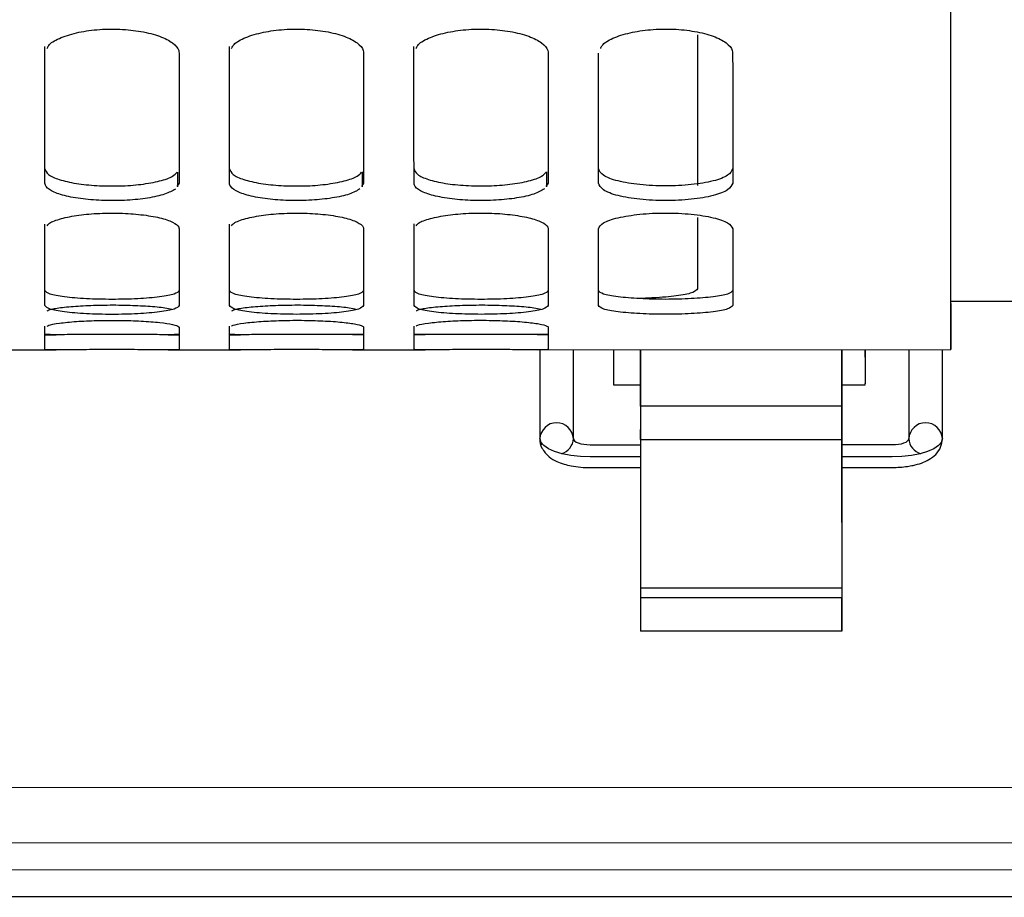
# Paper-space layout 'Sheet2' of a CAD drawing. Units: inches. Extents: x -135 to 301, y 5 to 193.
# Drawn here: x 76 to 77, y 18 to 19 of the extents above; entities that cross this region are included whole.
import ezdxf

# ---------------------------------------------------------------- set-up
doc = ezdxf.new("R2010")
doc.units = ezdxf.units.IN
doc.header["$MEASUREMENT"] = 0

psp = doc.layouts.new('Sheet2')

# ---------------------------------------------------------------- linework, layer by layer
at = {"color": 7, "linetype": 'Continuous', "lineweight": 25, "ltscale": 18}
for p, q in [((76.0823, 19.1768), (76.0823, 19.1951)), ((76.3116, 19.1768), (76.3116, 19.1952)), ((76.5408, 19.1769), (76.5408, 19.1952)), ((76.084, 19.1812), (76.0812, 19.177)), ((76.3132, 19.1813), (76.3105, 19.177)), ((76.5425, 19.1813), (76.5397, 19.177)), ((75.9172, 19.0292), (75.9172, 19.0478)), ((76.1465, 19.0293), (76.1465, 19.0478)), ((76.3758, 19.0293), (76.3758, 19.0479)), ((77.0427, 19.0349), (77.395, 19.035)), ((77.0427, 19.0318), (77.0428, 19.0318)), ((77.0428, 19.0131), (77.0428, 19.0318)), ((75.9172, 18.9745), (75.9172, 18.9933)), ((75.9172, 18.9931), (75.931, 18.9931)), ((76.0702, 18.9931), (76.084, 18.9931)), ((76.1465, 18.9745), (76.1465, 18.9933)), ((76.1465, 18.9931), (76.1603, 18.9931)), ((76.2995, 18.9932), (76.3132, 18.9932)), ((76.3758, 18.9746), (76.3758, 18.9933)), ((76.3758, 18.9932), (76.3896, 18.9932)), ((76.5287, 18.9932), (76.5425, 18.9932)), ((75.8409, 18.9743), (75.931, 18.9743)), ((76.0702, 18.9744), (76.1603, 18.9744)), ((76.2995, 18.9744), (76.3896, 18.9744)), ((76.5287, 18.9744), (77.0428, 18.9745)), ((76.5321, 18.9744), (76.5321, 18.864)), ((76.5738, 18.864), (76.5738, 18.9744)), ((76.6572, 18.9045), (76.6572, 18.9744)), ((76.6572, 18.9744), (76.6572, 18.9045)), ((76.9073, 18.8565), (76.9073, 18.9745)), ((76.9073, 18.9745), (76.9073, 18.9045)), ((76.9365, 18.9644), (76.9365, 18.9326)), ((76.9907, 18.9745), (76.9907, 18.864)), ((77.0324, 18.864), (77.0323, 18.9745)), ((76.6238, 18.931), (76.6572, 18.931)), ((76.9073, 18.931), (76.9365, 18.931)), ((76.6572, 18.9045), (76.6572, 18.8631)), ((76.9073, 18.9045), (76.6572, 18.9045)), ((76.9073, 18.9045), (76.9073, 18.8631)), ((76.6572, 18.8631), (76.6572, 18.8752)), ((76.9073, 18.8752), (76.9073, 18.6782)), ((76.5946, 18.8564), (76.6572, 18.8564)), ((76.6572, 18.8631), (76.6572, 18.6782)), ((76.6572, 18.8631), (76.9073, 18.8631)), ((76.9073, 18.8565), (76.9073, 18.8413)), ((76.9073, 18.8565), (76.9698, 18.8565)), ((77.031, 18.8571), (77.0324, 18.864)), ((76.6572, 18.8413), (76.5947, 18.8413)), ((76.9698, 18.8413), (76.9073, 18.8413)), ((76.5947, 18.828), (76.6572, 18.828)), ((76.9073, 18.8281), (76.9698, 18.8281)), ((76.9073, 18.8061), (76.9073, 18.8281)), ((76.9073, 18.8013), (76.9073, 18.8061)), ((76.9073, 18.7599), (76.9073, 18.8013)), ((76.9073, 18.7599), (76.9073, 18.6247)), ((76.9073, 18.6782), (76.6572, 18.6782)), ((76.6572, 18.6782), (76.6572, 18.6661)), ((76.9073, 18.6782), (76.9073, 18.6662)), ((76.9073, 18.6662), (76.6572, 18.6661)), ((76.6572, 18.6661), (76.6572, 18.6247)), ((76.9073, 18.6247), (76.9073, 18.6662)), ((76.9073, 18.6247), (76.6572, 18.6247)), ((77.8526, 18.4306), (70.8965, 18.4298)), ((77.5348, 18.3618), (70.8965, 18.361)), ((77.9443, 18.3284), (70.8965, 18.3276)), ((77.9443, 18.2951), (70.8965, 18.2943))]:
    psp.add_line(p, q, dxfattribs=at)
at = {"color": 7, "linetype": 'Continuous', "lineweight": 25, "ltscale": 18, "flags": 128}
for points in [[(77.0428, 19.0318), (77.0428, 19.0117), (77.0428, 18.9989), (77.0428, 18.9935), (77.0428, 18.9953), (77.0428, 19.0045), (77.0428, 19.021), (77.0427, 19.0448), (77.0427, 19.0758), (77.0427, 19.1141), (77.0427, 19.1595), (77.0427, 19.212), (77.0427, 19.2716), (77.0427, 19.3382), (77.0427, 19.4116)], [(77.0428, 19.0131), (77.0428, 18.993), (77.0428, 18.9802), (77.0428, 18.9747), (77.0428, 18.9766), (77.0428, 18.9858), (77.0428, 19.0023), (77.0427, 19.0262), (77.0427, 19.0573), (77.0427, 19.0957), (77.0427, 19.1413), (77.0427, 19.194), (77.0427, 19.2538), (77.0427, 19.3205), (77.0427, 19.3942)], [(76.728, 19.3655), (76.728, 19.3458), (76.728, 19.2809), (76.728, 19.2235), (76.728, 19.1782)], [(75.9172, 19.1993), (75.9172, 19.2169), (75.9172, 19.2353), (75.9172, 19.2544), (75.9172, 19.2741), (75.9172, 19.2946), (75.9172, 19.3158), (75.9172, 19.3377), (75.9172, 19.351)], [(76.1465, 19.1993), (76.1465, 19.217), (76.1465, 19.2353), (76.1465, 19.2544), (76.1465, 19.2742), (76.1465, 19.2946), (76.1465, 19.3158), (76.1465, 19.3377), (76.1465, 19.351)], [(76.3758, 19.1993), (76.3757, 19.217), (76.3757, 19.2354), (76.3757, 19.2544), (76.3757, 19.2742), (76.3757, 19.2947), (76.3757, 19.3158), (76.3757, 19.3377), (76.3757, 19.3511)], [(75.9172, 19.1812), (75.9172, 19.1989), (75.9172, 19.2173), (75.9172, 19.2365), (75.9172, 19.2563), (75.9172, 19.2768), (75.9172, 19.2981), (75.9172, 19.32), (75.9172, 19.3427)], [(76.0839, 19.3427), (76.0839, 19.3201), (76.0839, 19.2981), (76.0839, 19.2769), (76.0839, 19.2563), (76.0839, 19.2365), (76.0839, 19.2174), (76.0839, 19.1989), (76.084, 19.1812)], [(76.1465, 19.1812), (76.1465, 19.1989), (76.1465, 19.2174), (76.1465, 19.2365), (76.1465, 19.2563), (76.1465, 19.2769), (76.1465, 19.2981), (76.1465, 19.3201), (76.1465, 19.3427)], [(76.3132, 19.3427), (76.3132, 19.3201), (76.3132, 19.2981), (76.3132, 19.2769), (76.3132, 19.2563), (76.3132, 19.2365), (76.3132, 19.2174), (76.3132, 19.199), (76.3132, 19.1813)], [(76.3758, 19.1813), (76.3758, 19.199), (76.3757, 19.2174), (76.3757, 19.2365), (76.3757, 19.2564), (76.3757, 19.2769), (76.3757, 19.2981), (76.3757, 19.3201), (76.3757, 19.3427)], [(76.5425, 19.3427), (76.5425, 19.3201), (76.5425, 19.2982), (76.5425, 19.2769), (76.5425, 19.2564), (76.5425, 19.2365), (76.5425, 19.2174), (76.5425, 19.199), (76.5425, 19.1813)], [(76.605, 19.1813), (76.605, 19.199), (76.605, 19.2174), (76.605, 19.2365), (76.605, 19.2564), (76.605, 19.2769), (76.605, 19.2982), (76.605, 19.3201), (76.605, 19.3428)], [(76.7717, 19.3428), (76.7718, 19.3201), (76.7718, 19.2982), (76.7718, 19.2769), (76.7718, 19.2564), (76.7718, 19.2366), (76.7718, 19.2174), (76.7718, 19.199), (76.7718, 19.1813)], [(76.728, 19.1385), (76.728, 19.1312), (76.728, 19.0965), (76.728, 19.0695), (76.728, 19.0502)], [(75.9172, 19.0478), (75.9172, 19.0571), (75.9172, 19.0672), (75.9172, 19.078), (75.9172, 19.0895), (75.9172, 19.1018), (75.9172, 19.1147), (75.9172, 19.1284), (75.9172, 19.1305)], [(75.9172, 19.0292), (75.9172, 19.0386), (75.9172, 19.0487), (75.9172, 19.0595), (75.9172, 19.0711), (75.9172, 19.0834), (75.9172, 19.0964), (75.9172, 19.1101), (75.9172, 19.1246)], [(76.084, 19.1246), (76.084, 19.1101), (76.084, 19.0964), (76.084, 19.0834), (76.084, 19.0711), (76.084, 19.0595), (76.084, 19.0487), (76.084, 19.0386), (76.084, 19.0292)], [(76.1465, 19.0478), (76.1465, 19.0572), (76.1465, 19.0672), (76.1465, 19.078), (76.1465, 19.0895), (76.1465, 19.1018), (76.1465, 19.1148), (76.1465, 19.1285), (76.1465, 19.1305)], [(76.1465, 19.0293), (76.1465, 19.0386), (76.1465, 19.0487), (76.1465, 19.0595), (76.1465, 19.0711), (76.1465, 19.0834), (76.1465, 19.0964), (76.1465, 19.1101), (76.1465, 19.1246)], [(76.3132, 19.1246), (76.3132, 19.1102), (76.3132, 19.0964), (76.3132, 19.0834), (76.3132, 19.0711), (76.3132, 19.0596), (76.3132, 19.0487), (76.3132, 19.0386), (76.3132, 19.0293)], [(76.3758, 19.0479), (76.3758, 19.0572), (76.3758, 19.0673), (76.3758, 19.078), (76.3758, 19.0896), (76.3758, 19.1018), (76.3758, 19.1148), (76.3758, 19.1285), (76.3758, 19.1306)], [(76.3758, 19.0293), (76.3758, 19.0386), (76.3758, 19.0487), (76.3758, 19.0596), (76.3758, 19.0711), (76.3758, 19.0834), (76.3758, 19.0964), (76.3758, 19.1102), (76.3758, 19.1246)], [(76.5425, 19.1246), (76.5425, 19.1102), (76.5425, 19.0964), (76.5425, 19.0834), (76.5425, 19.0711), (76.5425, 19.0596), (76.5425, 19.0488), (76.5425, 19.0387), (76.5425, 19.0293)], [(76.605, 19.0293), (76.605, 19.0387), (76.605, 19.0488), (76.605, 19.0596), (76.605, 19.0712), (76.605, 19.0834), (76.605, 19.0965), (76.605, 19.1102), (76.605, 19.1247)], [(76.605, 19.0479), (76.605, 19.0572), (76.605, 19.0673), (76.605, 19.0781), (76.605, 19.0896), (76.605, 19.1018), (76.605, 19.1148), (76.605, 19.1245)], [(76.7718, 19.1247), (76.7718, 19.1102), (76.7718, 19.0965), (76.7718, 19.0835), (76.7718, 19.0712), (76.7718, 19.0596), (76.7718, 19.0488), (76.7718, 19.0387), (76.7718, 19.0293)], [(75.9172, 18.9933), (75.9172, 18.9941), (75.9172, 18.9957), (75.9172, 18.9981), (75.9172, 19.0011), (75.9172, 19.0036)], [(75.9172, 18.9745), (75.9172, 18.9754), (75.9172, 18.977), (75.9172, 18.9793), (75.9172, 18.9824), (75.9172, 18.9862), (75.9172, 18.9908), (75.9172, 18.9961), (75.9172, 19.0021)], [(76.084, 19.0021), (76.084, 18.9961), (76.084, 18.9908), (76.084, 18.9862), (76.084, 18.9824), (76.084, 18.9793), (76.084, 18.977), (76.084, 18.9754), (76.084, 18.9745)], [(76.1465, 18.9933), (76.1465, 18.9942), (76.1465, 18.9957), (76.1465, 18.9981), (76.1465, 19.0011), (76.1465, 19.0037)], [(76.1465, 18.9745), (76.1465, 18.9754), (76.1465, 18.977), (76.1465, 18.9793), (76.1465, 18.9824), (76.1465, 18.9862), (76.1465, 18.9908), (76.1465, 18.9961), (76.1465, 19.0021)], [(76.3132, 19.0022), (76.3132, 18.9961), (76.3132, 18.9908), (76.3132, 18.9863), (76.3132, 18.9824), (76.3132, 18.9794), (76.3132, 18.977), (76.3132, 18.9754), (76.3132, 18.9746)], [(76.3758, 18.9933), (76.3758, 18.9942), (76.3758, 18.9958), (76.3758, 18.9981), (76.3758, 19.0012), (76.3758, 19.0037)], [(76.3758, 18.9746), (76.3758, 18.9754), (76.3758, 18.977), (76.3758, 18.9794), (76.3758, 18.9824), (76.3758, 18.9863), (76.3758, 18.9908), (76.3758, 18.9961), (76.3758, 19.0022)], [(76.5425, 19.0022), (76.5425, 18.9961), (76.5425, 18.9908), (76.5425, 18.9863), (76.5425, 18.9825), (76.5425, 18.9794), (76.5425, 18.977), (76.5425, 18.9754), (76.5425, 18.9746)], [(76.6238, 18.9744), (76.6238, 18.9688), (76.6238, 18.9505), (76.6238, 18.9377), (76.6238, 18.9315), (76.6238, 18.931)], [(76.9365, 18.9745), (76.9365, 18.9688), (76.9365, 18.9505), (76.9365, 18.9377), (76.9365, 18.9315), (76.9365, 18.9326)], [(76.9365, 18.9652), (76.9365, 18.9652), (76.9365, 18.9713), (76.9365, 18.9745)], [(76.5321, 18.864), (76.5337, 18.8565), (76.5338, 18.8563)], [(76.5947, 18.8413), (76.5825, 18.8417), (76.5707, 18.843), (76.5599, 18.8451), (76.5504, 18.8479), (76.5427, 18.8514), (76.5369, 18.8553), (76.5333, 18.8596), (76.5321, 18.864)], [(76.5738, 18.864), (76.5742, 18.8625), (76.5754, 18.8611), (76.5773, 18.8598), (76.5799, 18.8586), (76.5831, 18.8577), (76.5867, 18.857), (76.5906, 18.8566), (76.5946, 18.8564)], [(77.0324, 18.864), (77.0311, 18.8596), (77.0276, 18.8554), (77.0218, 18.8514), (77.014, 18.848), (77.0046, 18.8452), (76.9938, 18.8431), (76.982, 18.8418), (76.9698, 18.8413)], [(76.9698, 18.8565), (76.9739, 18.8566), (76.9778, 18.857), (76.9814, 18.8577), (76.9846, 18.8587), (76.9872, 18.8598), (76.9891, 18.8611), (76.9903, 18.8626), (76.9907, 18.864)], [(76.9073, 18.8281), (76.9073, 18.8281), (76.9073, 18.8298), (76.9073, 18.8345), (76.9073, 18.8413)]]:
    psp.add_lwpolyline(points, dxfattribs=at)
at = {"color": 7, "linetype": 'Continuous', "lineweight": 25, "ltscale": 324}
for centre, radius, start, end in [((76.553, 18.8628), 0.0209, 3.2582, 176.7551), ((77.0115, 18.8628), 0.0209, 3.2582, 176.7551), ((76.554, 18.8646), 0.0198, 284.3899, 358.3166), ((77.0105, 18.8646), 0.0198, 181.6968, 255.623)]:
    psp.add_arc(centre, radius, start, end, dxfattribs=at)
at = {"color": 7, "linetype": 'Continuous', "lineweight": 25, "ltscale": 18}
for points, knots in [([(75.9199, 19.3484), (75.9204, 19.3497), (75.9221, 19.3543), (75.9343, 19.3615), (75.9552, 19.3684), (75.9818, 19.3725), (76.0101, 19.3731), (76.0375, 19.3701), (76.0608, 19.3642), (76.077, 19.3557), (76.0834, 19.3481), (76.0838, 19.3438), (76.0839, 19.3427)], [0, 0, 0, 0, 0.046375, 0.160611, 0.277357, 0.389147, 0.506538, 0.617907, 0.73416, 0.848232, 0.962172, 1, 1, 1, 1]), ([(76.1492, 19.3484), (76.1497, 19.3497), (76.1514, 19.3544), (76.1636, 19.3616), (76.1845, 19.3685), (76.2111, 19.3725), (76.2394, 19.3731), (76.2668, 19.3701), (76.2901, 19.3642), (76.3063, 19.3557), (76.3126, 19.3482), (76.3131, 19.3438), (76.3132, 19.3427)], [0, 0, 0, 0, 0.046375, 0.160611, 0.277357, 0.389147, 0.506538, 0.617907, 0.73416, 0.848232, 0.962172, 1, 1, 1, 1]), ([(76.3785, 19.3484), (76.379, 19.3498), (76.3806, 19.3544), (76.3929, 19.3616), (76.4138, 19.3685), (76.4404, 19.3725), (76.4686, 19.3731), (76.4961, 19.3701), (76.5194, 19.3642), (76.5356, 19.3558), (76.5419, 19.3482), (76.5424, 19.3438), (76.5425, 19.3427)], [0, 0, 0, 0, 0.046375, 0.160611, 0.277357, 0.389147, 0.506538, 0.617907, 0.73416, 0.848232, 0.962172, 1, 1, 1, 1]), ([(76.6078, 19.3485), (76.6082, 19.3498), (76.6099, 19.3544), (76.6222, 19.3616), (76.643, 19.3685), (76.6696, 19.3725), (76.6979, 19.3732), (76.7253, 19.3702), (76.7486, 19.3642), (76.7648, 19.3558), (76.7712, 19.3482), (76.7716, 19.3439), (76.7717, 19.3428)], [0, 0, 0, 0, 0.046375, 0.160611, 0.277357, 0.389147, 0.506538, 0.617907, 0.73416, 0.848232, 0.962172, 1, 1, 1, 1]), ([(75.9172, 19.1993), (75.9181, 19.1969), (75.92, 19.192), (75.934, 19.1855), (75.9551, 19.1807), (75.9816, 19.1779), (76.0099, 19.1775), (76.0374, 19.1795), (76.0606, 19.1837), (76.0763, 19.1891), (76.0799, 19.1933), (76.0815, 19.1951)], [0, 0, 0, 0, 0.112657, 0.2263484, 0.3427974, 0.4545958, 0.5723675, 0.6842993, 0.8009778, 0.9152641, 1, 1, 1, 1]), ([(76.1465, 19.1993), (76.1474, 19.1969), (76.1493, 19.192), (76.1633, 19.1855), (76.1844, 19.1807), (76.2108, 19.1779), (76.2391, 19.1775), (76.2667, 19.1795), (76.2898, 19.1837), (76.3056, 19.1892), (76.3092, 19.1933), (76.3107, 19.1951)], [0, 0, 0, 0, 0.112657, 0.226348, 0.342797, 0.454596, 0.572367, 0.684299, 0.800978, 0.915264, 1, 1, 1, 1]), ([(76.3758, 19.1993), (76.3767, 19.1969), (76.3786, 19.192), (76.3926, 19.1856), (76.4136, 19.1807), (76.4401, 19.178), (76.4684, 19.1775), (76.496, 19.1796), (76.5191, 19.1837), (76.5349, 19.1892), (76.5385, 19.1934), (76.54, 19.1951)], [0, 0, 0, 0, 0.112657, 0.226348, 0.342797, 0.454596, 0.572367, 0.684299, 0.800978, 0.915264, 1, 1, 1, 1]), ([(76.7718, 19.1994), (76.7705, 19.1965), (76.7679, 19.1908), (76.7488, 19.1836), (76.7211, 19.179), (76.6884, 19.1773), (76.6557, 19.179), (76.628, 19.1836), (76.6089, 19.1908), (76.6063, 19.1965), (76.605, 19.1994)], [0, 0, 0, 0, 0.125001, 0.249836, 0.374937, 0.5, 0.625063, 0.750164, 0.874999, 1, 1, 1, 1]), ([(76.0793, 19.174), (76.0754, 19.1718), (76.0675, 19.1673), (76.0457, 19.1625), (76.0194, 19.1597), (75.991, 19.1593), (75.9636, 19.1614), (75.9403, 19.1655), (75.9241, 19.1716), (75.9178, 19.1771), (75.9173, 19.1804), (75.9172, 19.1812)], [0, 0, 0, 0, 0.119791, 0.242214, 0.359441, 0.482541, 0.599326, 0.721233, 0.840852, 0.960332, 1, 1, 1, 1]), ([(76.3086, 19.1741), (76.3047, 19.1718), (76.2968, 19.1673), (76.275, 19.1626), (76.2487, 19.1598), (76.2203, 19.1593), (76.1929, 19.1614), (76.1696, 19.1655), (76.1534, 19.1716), (76.147, 19.1771), (76.1466, 19.1804), (76.1465, 19.1812)], [0, 0, 0, 0, 0.119791, 0.242214, 0.359441, 0.482541, 0.599326, 0.721233, 0.840852, 0.960332, 1, 1, 1, 1]), ([(76.5378, 19.1741), (76.534, 19.1719), (76.5261, 19.1674), (76.5043, 19.1626), (76.4779, 19.1598), (76.4496, 19.1594), (76.4222, 19.1614), (76.3989, 19.1656), (76.3827, 19.1716), (76.3763, 19.1772), (76.3759, 19.1804), (76.3758, 19.1813)], [0, 0, 0, 0, 0.119791, 0.242214, 0.359441, 0.482541, 0.599326, 0.721233, 0.840852, 0.960332, 1, 1, 1, 1]), ([(76.7718, 19.1813), (76.7705, 19.1784), (76.7679, 19.1726), (76.7488, 19.1655), (76.7211, 19.1608), (76.6884, 19.1591), (76.6557, 19.1608), (76.628, 19.1654), (76.6089, 19.1726), (76.6063, 19.1784), (76.605, 19.1813)], [0, 0, 0, 0, 0.125391, 0.250383, 0.375327, 0.5, 0.624673, 0.749617, 0.874609, 1, 1, 1, 1]), ([(75.92, 19.1283), (75.9204, 19.1291), (75.9221, 19.1321), (75.9344, 19.1368), (75.9552, 19.1414), (75.9818, 19.144), (76.0101, 19.1444), (76.0375, 19.1424), (76.0608, 19.1386), (76.077, 19.133), (76.0834, 19.1281), (76.0838, 19.1253), (76.084, 19.1246)], [0, 0, 0, 0, 0.046375, 0.160611, 0.277357, 0.389147, 0.506538, 0.617907, 0.73416, 0.848232, 0.962172, 1, 1, 1, 1]), ([(76.1492, 19.1283), (76.1497, 19.1292), (76.1514, 19.1321), (76.1636, 19.1369), (76.1845, 19.1414), (76.2111, 19.144), (76.2394, 19.1444), (76.2668, 19.1425), (76.2901, 19.1386), (76.3063, 19.133), (76.3127, 19.1281), (76.3131, 19.1253), (76.3132, 19.1246)], [0, 0, 0, 0, 0.046375, 0.160611, 0.277357, 0.389147, 0.506538, 0.617907, 0.73416, 0.848232, 0.962172, 1, 1, 1, 1]), ([(76.3785, 19.1283), (76.379, 19.1292), (76.3807, 19.1322), (76.3929, 19.1369), (76.4138, 19.1414), (76.4404, 19.1441), (76.4687, 19.1445), (76.4961, 19.1425), (76.5194, 19.1386), (76.5356, 19.1331), (76.5419, 19.1282), (76.5424, 19.1253), (76.5425, 19.1246)], [0, 0, 0, 0, 0.0463747, 0.1606107, 0.2773566, 0.3891472, 0.5065376, 0.617907, 0.7341604, 0.8482323, 0.9621717, 1, 1, 1, 1]), ([(76.605, 19.1247), (76.6063, 19.1272), (76.6089, 19.1322), (76.628, 19.1387), (76.6557, 19.1431), (76.6884, 19.1448), (76.7211, 19.1431), (76.7488, 19.1388), (76.7679, 19.1322), (76.7705, 19.1272), (76.7718, 19.1247)], [0, 0, 0, 0, 0.1253913, 0.2503831, 0.3753269, 0.5, 0.6246731, 0.7496169, 0.8746087, 1, 1, 1, 1]), ([(76.728, 19.0502), (76.7269, 19.0486), (76.7247, 19.0453), (76.7063, 19.0416), (76.6832, 19.0392), (76.6625, 19.0383), (76.6551, 19.0379)], [0, 0, 0, 0, 0.278974, 0.566022, 0.845002, 1, 1, 1, 1]), ([(76.084, 19.0478), (76.0827, 19.0463), (76.0801, 19.0434), (76.061, 19.0398), (76.0333, 19.0375), (76.0006, 19.0367), (75.9679, 19.0375), (75.9402, 19.0398), (75.9211, 19.0434), (75.9185, 19.0463), (75.9172, 19.0478)], [0, 0, 0, 0, 0.125001, 0.249836, 0.374937, 0.5, 0.625063, 0.750164, 0.874999, 1, 1, 1, 1]), ([(76.3132, 19.0479), (76.3119, 19.0464), (76.3093, 19.0434), (76.2903, 19.0398), (76.2626, 19.0375), (76.2299, 19.0367), (76.1972, 19.0375), (76.1695, 19.0398), (76.1504, 19.0434), (76.1478, 19.0464), (76.1465, 19.0478)], [0, 0, 0, 0, 0.1250008, 0.2498365, 0.3749368, 0.5, 0.6250632, 0.7501635, 0.8749992, 1, 1, 1, 1]), ([(76.5425, 19.0479), (76.5412, 19.0464), (76.5386, 19.0434), (76.5195, 19.0398), (76.4919, 19.0375), (76.4591, 19.0367), (76.4264, 19.0375), (76.3988, 19.0398), (76.3797, 19.0434), (76.3771, 19.0464), (76.3758, 19.0479)], [0, 0, 0, 0, 0.125001, 0.249836, 0.374937, 0.5, 0.625063, 0.750164, 0.874999, 1, 1, 1, 1]), ([(76.7718, 19.0479), (76.7705, 19.0464), (76.7679, 19.0435), (76.7488, 19.0399), (76.7211, 19.0376), (76.6884, 19.0367), (76.6557, 19.0376), (76.628, 19.0399), (76.6089, 19.0434), (76.6063, 19.0464), (76.605, 19.0479)], [0, 0, 0, 0, 0.125001, 0.249836, 0.374937, 0.5, 0.625063, 0.750164, 0.874999, 1, 1, 1, 1]), ([(76.084, 19.0292), (76.0827, 19.0278), (76.0801, 19.0248), (76.061, 19.0212), (76.0333, 19.0189), (76.0006, 19.018), (75.9679, 19.0189), (75.9402, 19.0212), (75.9211, 19.0248), (75.9185, 19.0277), (75.9172, 19.0292)], [0, 0, 0, 0, 0.1253913, 0.2503831, 0.3753269, 0.5, 0.6246731, 0.7496169, 0.8746087, 1, 1, 1, 1]), ([(76.0748, 19.0244), (76.0722, 19.025), (76.0655, 19.0265), (76.0459, 19.0283), (76.0197, 19.0295), (75.9913, 19.0297), (75.9637, 19.0288), (75.9406, 19.027), (75.9248, 19.0247), (75.9212, 19.0231), (75.9197, 19.0224)], [0, 0, 0, 0, 0.0883352, 0.2255578, 0.3573002, 0.4960813, 0.6279809, 0.7654738, 0.9001478, 1, 1, 1, 1]), ([(76.3132, 19.0293), (76.3119, 19.0278), (76.3093, 19.0248), (76.2902, 19.0212), (76.2626, 19.0189), (76.2299, 19.0181), (76.1972, 19.0189), (76.1695, 19.0212), (76.1504, 19.0248), (76.1478, 19.0278), (76.1465, 19.0293)], [0, 0, 0, 0, 0.1253913, 0.2503831, 0.3753269, 0.5, 0.6246731, 0.7496169, 0.8746087, 1, 1, 1, 1]), ([(76.3041, 19.0244), (76.3015, 19.025), (76.2948, 19.0265), (76.2751, 19.0283), (76.249, 19.0295), (76.2206, 19.0297), (76.193, 19.0288), (76.1699, 19.027), (76.1541, 19.0247), (76.1505, 19.0231), (76.149, 19.0224)], [0, 0, 0, 0, 0.088335, 0.225558, 0.3573, 0.496081, 0.627981, 0.765474, 0.900148, 1, 1, 1, 1]), ([(76.5425, 19.0293), (76.5412, 19.0278), (76.5386, 19.0248), (76.5195, 19.0212), (76.4918, 19.0189), (76.4591, 19.0181), (76.4265, 19.0189), (76.3988, 19.0212), (76.3797, 19.0248), (76.3771, 19.0278), (76.3758, 19.0293)], [0, 0, 0, 0, 0.125391, 0.250383, 0.375327, 0.5, 0.624673, 0.749617, 0.874609, 1, 1, 1, 1]), ([(76.5334, 19.0244), (76.5308, 19.025), (76.5241, 19.0265), (76.5044, 19.0283), (76.4782, 19.0295), (76.4498, 19.0297), (76.4223, 19.0288), (76.3991, 19.027), (76.3834, 19.0247), (76.3798, 19.0231), (76.3783, 19.0224)], [0, 0, 0, 0, 0.088335, 0.225558, 0.3573, 0.496081, 0.627981, 0.765474, 0.900148, 1, 1, 1, 1]), ([(76.7718, 19.0293), (76.7705, 19.0278), (76.7679, 19.0249), (76.7488, 19.0213), (76.7211, 19.019), (76.6884, 19.0181), (76.6557, 19.019), (76.6281, 19.0212), (76.6089, 19.0248), (76.6063, 19.0278), (76.605, 19.0293)], [0, 0, 0, 0, 0.125391, 0.250383, 0.375327, 0.5, 0.624673, 0.749617, 0.874609, 1, 1, 1, 1]), ([(75.92, 19.0037), (75.9205, 19.0041), (75.9221, 19.0054), (75.9344, 19.0075), (75.9553, 19.0096), (75.9819, 19.0109), (76.0101, 19.011), (76.0376, 19.0101), (76.0609, 19.0083), (76.0771, 19.0058), (76.0834, 19.0037), (76.0839, 19.0024), (76.084, 19.0021)], [0, 0, 0, 0, 0.046375, 0.160611, 0.277357, 0.389147, 0.506538, 0.617907, 0.73416, 0.848232, 0.962172, 1, 1, 1, 1]), ([(76.1493, 19.0038), (76.1497, 19.0041), (76.1514, 19.0054), (76.1637, 19.0076), (76.1845, 19.0096), (76.2111, 19.0109), (76.2394, 19.0111), (76.2668, 19.0102), (76.2901, 19.0084), (76.3063, 19.0059), (76.3127, 19.0037), (76.3131, 19.0025), (76.3132, 19.0022)], [0, 0, 0, 0, 0.046375, 0.160611, 0.277357, 0.389147, 0.506538, 0.617907, 0.73416, 0.848232, 0.962172, 1, 1, 1, 1]), ([(76.3785, 19.0038), (76.379, 19.0042), (76.3807, 19.0055), (76.3929, 19.0076), (76.4138, 19.0097), (76.4404, 19.0109), (76.4687, 19.0111), (76.4961, 19.0102), (76.5194, 19.0084), (76.5356, 19.0059), (76.542, 19.0037), (76.5424, 19.0025), (76.5425, 19.0022)], [0, 0, 0, 0, 0.046375, 0.160611, 0.277357, 0.389147, 0.506538, 0.617907, 0.73416, 0.848232, 0.962172, 1, 1, 1, 1]), ([(76.084, 18.9933), (76.0827, 18.9932), (76.0801, 18.9931), (76.061, 18.9931), (76.0333, 18.9932), (76.0006, 18.9933), (75.9679, 18.9932), (75.9402, 18.9931), (75.9211, 18.9931), (75.9185, 18.9932), (75.9172, 18.9933)], [0, 0, 0, 0, 0.125001, 0.249836, 0.374937, 0.5, 0.625063, 0.750164, 0.874999, 1, 1, 1, 1]), ([(76.3132, 18.9933), (76.312, 18.9933), (76.3094, 18.9931), (76.2903, 18.9932), (76.2626, 18.9933), (76.2299, 18.9933), (76.1972, 18.9932), (76.1695, 18.9931), (76.1504, 18.9931), (76.1478, 18.9932), (76.1465, 18.9933)], [0, 0, 0, 0, 0.125001, 0.249836, 0.374937, 0.5, 0.625063, 0.750164, 0.874999, 1, 1, 1, 1]), ([(76.5425, 18.9933), (76.5412, 18.9933), (76.5386, 18.9932), (76.5195, 18.9932), (76.4919, 18.9933), (76.4592, 18.9933), (76.4264, 18.9933), (76.3988, 18.9932), (76.3797, 18.9931), (76.3771, 18.9933), (76.3758, 18.9933)], [0, 0, 0, 0, 0.125001, 0.249836, 0.374937, 0.5, 0.625063, 0.750164, 0.874999, 1, 1, 1, 1]), ([(76.084, 18.9745), (76.0827, 18.9745), (76.0801, 18.9743), (76.061, 18.9744), (76.0333, 18.9745), (76.0006, 18.9745), (75.9679, 18.9745), (75.9403, 18.9744), (75.9211, 18.9743), (75.9185, 18.9744), (75.9172, 18.9745)], [0, 0, 0, 0, 0.125391, 0.250383, 0.375327, 0.5, 0.624673, 0.749617, 0.874609, 1, 1, 1, 1]), ([(76.3132, 18.9746), (76.312, 18.9745), (76.3094, 18.9744), (76.2902, 18.9744), (76.2626, 18.9745), (76.2299, 18.9745), (76.1972, 18.9745), (76.1695, 18.9744), (76.1504, 18.9743), (76.1478, 18.9745), (76.1465, 18.9745)], [0, 0, 0, 0, 0.125391, 0.250383, 0.375327, 0.5, 0.624673, 0.749617, 0.874609, 1, 1, 1, 1]), ([(76.5425, 18.9746), (76.5412, 18.9745), (76.5386, 18.9744), (76.5195, 18.9744), (76.4918, 18.9745), (76.4592, 18.9746), (76.4265, 18.9745), (76.3988, 18.9744), (76.3797, 18.9744), (76.3771, 18.9745), (76.3758, 18.9746)], [0, 0, 0, 0, 0.125391, 0.250383, 0.375327, 0.5, 0.624673, 0.749617, 0.874609, 1, 1, 1, 1]), ([(76.9073, 18.8413), (76.9073, 18.8439), (76.9073, 18.8478), (76.9073, 18.8533), (76.9073, 18.8573), (76.9073, 18.8611), (76.9073, 18.8652), (76.9073, 18.8688), (76.9073, 18.87), (76.9073, 18.8694), (76.9073, 18.8681), (76.9073, 18.866), (76.9073, 18.8624), (76.9073, 18.8588), (76.9073, 18.8565)], [0, 0, 0, 0, 0.119721, 0.184775, 0.25, 0.315054, 0.380279, 0.5, 0.619721, 0.684775, 0.75, 0.815054, 0.880279, 1, 1, 1, 1]), ([(76.5322, 18.8639), (76.5322, 18.8638), (76.5314, 18.8599), (76.5349, 18.8507), (76.5425, 18.8414), (76.5524, 18.8357), (76.5617, 18.8323), (76.5717, 18.8299), (76.5827, 18.8283), (76.5907, 18.8281), (76.5947, 18.828)], [0, 0, 0, 0, 0.00491, 0.151711, 0.340221, 0.490523, 0.61769, 0.73265, 0.868546, 1, 1, 1, 1]), ([(76.9073, 18.8165), (76.9073, 18.8218), (76.9073, 18.8299), (76.9073, 18.8402), (76.9073, 18.8474), (76.9073, 18.8535), (76.9073, 18.8597), (76.9073, 18.8638), (76.9073, 18.8627), (76.9073, 18.8589), (76.9073, 18.8543), (76.9073, 18.8483), (76.9073, 18.8393), (76.9073, 18.8313), (76.9073, 18.8262)], [0, 0, 0, 0, 0.119721, 0.184818, 0.25, 0.315096, 0.380279, 0.5, 0.619721, 0.684818, 0.75, 0.815096, 0.880279, 1, 1, 1, 1]), ([(76.9698, 18.8281), (76.9764, 18.8283), (76.9854, 18.8287), (76.9974, 18.831), (77.0065, 18.8335), (77.0159, 18.8377), (77.0242, 18.8439), (77.031, 18.8529), (77.0318, 18.8604), (77.0323, 18.864)], [0, 0, 0, 0, 0.216758, 0.299905, 0.435509, 0.57083, 0.718962, 0.863225, 1, 1, 1, 1]), ([(76.9073, 18.8262), (76.9073, 18.8209), (76.9073, 18.8128), (76.9073, 18.8025), (76.9073, 18.7953), (76.9073, 18.7892), (76.9073, 18.783), (76.9073, 18.7789), (76.9073, 18.7799), (76.9073, 18.7838), (76.9073, 18.7884), (76.9073, 18.7944), (76.9073, 18.8034), (76.9073, 18.8114), (76.9073, 18.8165)], [0, 0, 0, 0, 0.119721, 0.184818, 0.25, 0.315096, 0.380279, 0.5, 0.619721, 0.684818, 0.75, 0.815096, 0.880279, 1, 1, 1, 1])]:
    psp.add_open_spline(points, degree=3, knots=knots, dxfattribs=at)

doc.saveas('drawing.dxf')
